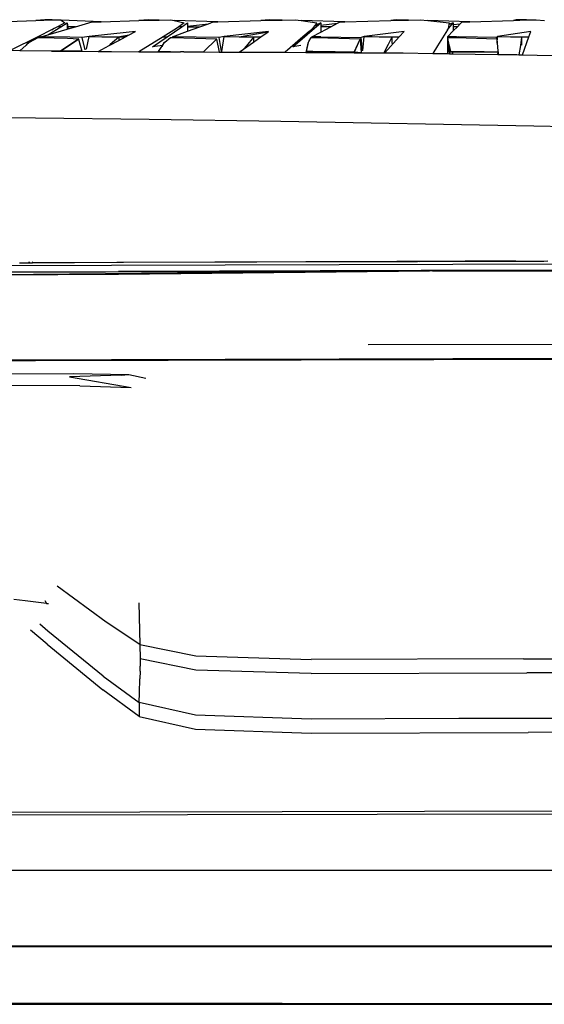
# Model space of a CAD drawing. Units: centimetres. Extents: x 265 to 1169, y -237 to 282.
# Drawn here: x 367 to 400, y 209 to 270 of the extents above; entities that cross this region are included whole.
import ezdxf

# ---------------------------------------------------------------- set-up
doc = ezdxf.new("R2010")
doc.units = ezdxf.units.CM
doc.layers.add('Edges', color=7, linetype='Continuous')

# ---------------------------------------------------------------- blocks, each defined once
blk = doc.blocks.new('toyota tac pl')
at = {"layer": 'Edges'}
for p, q in [((234.695, -24.692), (234.551, 63.917)), ((238.131, -25.669), (238.131, 63.917)), ((242.841, 64), (242.824, -108.844)), ((242.841, 64), (242.955, -87.139)), ((246.309, -87.139), (246.422, 64)), ((246.439, -108.844), (246.422, 64)), ((225.013, 10.366), (225.005, 34.588)), ((225.879, 34.594), (225.889, 10.57)), ((228.706, 34.653), (228.724, 6.349)), ((229.571, 34.654), (229.579, 10.646)), ((206.354, 31.877), (206.573, -45.198)), ((206.423, 30.35), (206.551, -19.897)), ((200.961, 8.095), (200.965, 29.675)), ((200.518, 28.211), (200.731, -45.844)), ((205.491, 28.134), (205.555, 0.726)), ((200.961, 4.727), (200.916, 25.371)), ((200.961, 8.095), (200.916, 25.371)), ((200.912, 21.633), (200.946, 4.014)), ((234.437, 21.059), (234.551, -25.669)), ((191.984, 11.003), (192.114, 17.588)), ((187.575, 10.306), (187.642, 13.282)), ((185.4, 11.14), (185.451, 11.672)), ((200.36, 11.629), (200.359, 11.861)), ((200.363, 11.628), (200.36, 11.629)), ((200.36, 11.422), (200.36, 11.629)), ((185.418, 10.541), (185.4, 11.14)), ((191.696, -4.679), (191.984, 11.003)), ((200.36, 11.422), (200.363, 11.42)), ((200.363, 10.229), (200.36, 11.422)), ((185.418, 10.541), (185.4, 9.904)), ((185.444, 9.731), (185.418, 10.541)), ((186.134, 10.808), (186.447, 8.743)), ((186.464, 10.693), (186.134, 10.808)), ((186.464, 9.546), (186.464, 10.693)), ((187.575, 10.306), (186.464, 10.693)), ((225.936, -2.795), (225.889, 10.57)), ((229.621, -2.796), (229.579, 10.646)), ((185.4, 9.904), (185.444, 9.731)), ((186.464, 9.546), (186.479, 10.244)), ((186.479, 10.244), (186.97, 10.244)), ((186.479, 10.244), (186.99, 10.167)), ((186.99, 10.167), (187.57, 10.079)), ((187.55, 8.781), (187.567, 9.955)), ((187.567, 9.955), (187.57, 10.079)), ((187.57, 10.095), (187.575, 10.306)), ((187.57, 10.079), (187.57, 10.095)), ((200.363, 10.229), (200.367, 10.231)), ((200.364, 9.951), (200.363, 10.229)), ((200.368, 9.953), (200.364, 9.951)), ((200.364, 9.894), (200.364, 9.951)), ((200.369, 9.889), (200.364, 9.894)), ((200.365, 9.647), (200.369, 9.889)), ((200.369, 9.889), (200.369, 9.643)), ((225.013, 10.366), (225.055, -2.795)), ((185.527, 7.025), (185.444, 9.731)), ((186.447, 8.743), (186.464, 9.546)), ((200.365, 9.647), (200.369, 9.643)), ((200.365, 9.518), (200.365, 9.647)), ((200.37, 9.513), (200.365, 9.518)), ((200.365, 9.471), (200.365, 9.518)), ((200.365, 9.471), (200.37, 9.473)), ((200.366, 9.206), (200.365, 9.471)), ((200.371, 9.207), (200.366, 9.206)), ((200.366, 9.198), (200.366, 9.206)), ((200.366, 9.198), (200.371, 9.199)), ((200.367, 8.835), (200.366, 9.198)), ((200.369, 9.643), (200.37, 9.513)), ((200.37, 9.513), (200.37, 9.473)), ((200.37, 9.473), (200.371, 9.207)), ((200.371, 9.207), (200.371, 9.199)), ((200.371, 9.199), (200.372, 8.837)), ((186.447, 8.743), (186.464, 8.728)), ((186.464, 8.743), (186.447, 8.743)), ((186.464, 8.728), (186.464, 8.743)), ((186.858, 8.734), (186.464, 8.743)), ((186.464, 8.728), (186.5, 8.696)), ((186.5, 8.696), (186.464, 6.339)), ((186.578, 8.698), (186.5, 8.696)), ((186.509, 6.172), (186.578, 8.698)), ((186.577, 8.711), (186.858, 8.734)), ((186.578, 8.698), (186.577, 8.711)), ((186.858, 8.734), (187.337, 8.774)), ((187.337, 8.774), (187.414, 8.78)), ((187.392, 6.006), (187.414, 8.78)), ((187.414, 8.78), (187.402, 7.927)), ((187.414, 8.78), (187.55, 8.781)), ((187.55, 8.775), (187.414, 8.78)), ((187.509, 5.964), (187.55, 8.775)), ((187.55, 8.775), (187.55, 8.781)), ((200.372, 8.837), (200.367, 8.835)), ((200.367, 8.738), (200.367, 8.835)), ((200.373, 8.739), (200.367, 8.738)), ((200.368, 8.705), (200.367, 8.738)), ((200.373, 8.705), (200.368, 8.705)), ((200.368, 8.617), (200.368, 8.705)), ((200.373, 8.622), (200.368, 8.617)), ((200.368, 8.555), (200.368, 8.617)), ((200.368, 8.555), (200.373, 8.552)), ((200.368, 8.455), (200.368, 8.555)), ((200.372, 8.837), (200.373, 8.739)), ((200.373, 8.739), (200.373, 8.705)), ((200.373, 8.705), (200.373, 8.622)), ((200.373, 8.622), (200.373, 8.552)), ((200.373, 8.552), (200.374, 8.458)), ((200.368, 8.455), (200.374, 8.458)), ((200.369, 8.273), (200.368, 8.455)), ((200.374, 8.272), (200.369, 8.273)), ((200.369, 8.246), (200.369, 8.273)), ((200.369, 8.246), (200.374, 8.249)), ((200.369, 8.239), (200.369, 8.246)), ((200.369, 8.239), (200.374, 8.235)), ((200.369, 8.223), (200.369, 8.239)), ((200.374, 8.22), (200.369, 8.223)), ((200.369, 8.173), (200.369, 8.223)), ((200.374, 8.17), (200.369, 8.173)), ((200.37, 7.863), (200.369, 8.173)), ((200.374, 8.458), (200.374, 8.272)), ((200.374, 8.272), (200.374, 8.249)), ((200.374, 8.249), (200.374, 8.235)), ((200.374, 8.235), (200.374, 8.22)), ((200.374, 8.22), (200.374, 8.17)), ((200.374, 8.17), (200.376, 7.858)), ((200.961, 7.889), (200.961, 8.095)), ((187.402, 7.927), (187.375, 5.855)), ((187.386, 5.798), (187.402, 7.927)), ((200.376, 7.858), (200.37, 7.863)), ((200.37, 7.809), (200.37, 7.863)), ((200.37, 7.809), (200.376, 7.807)), ((200.37, 7.658), (200.37, 7.809)), ((200.376, 7.654), (200.37, 7.658)), ((200.371, 7.361), (200.37, 7.658)), ((200.371, 7.361), (200.377, 7.366)), ((200.372, 7.115), (200.371, 7.361)), ((200.376, 7.858), (200.376, 7.807)), ((200.376, 7.807), (200.376, 7.654)), ((200.376, 7.654), (200.377, 7.366)), ((200.377, 7.366), (200.378, 7.123)), ((200.961, 4.727), (200.961, 7.889)), ((185.527, 7.025), (185.455, 4.437)), ((185.542, 6.552), (185.527, 7.025)), ((200.378, 7.123), (200.372, 7.115)), ((200.372, 7.055), (200.372, 7.115)), ((200.378, 7.051), (200.372, 7.055)), ((200.372, 7.036), (200.372, 7.055)), ((200.378, 7.033), (200.372, 7.036)), ((200.372, 6.996), (200.372, 7.036)), ((200.372, 6.996), (200.379, 6.993)), ((200.372, 6.967), (200.372, 6.996)), ((200.379, 6.974), (200.372, 6.967)), ((200.372, 6.917), (200.372, 6.967)), ((200.372, 6.917), (200.379, 6.917)), ((200.373, 6.796), (200.372, 6.917)), ((200.373, 6.796), (200.379, 6.796)), ((200.373, 6.754), (200.373, 6.796)), ((200.373, 6.754), (200.379, 6.752)), ((200.377, 5.345), (200.373, 6.754)), ((200.378, 7.123), (200.378, 7.051)), ((200.378, 7.051), (200.378, 7.033)), ((200.378, 7.033), (200.379, 6.993)), ((200.379, 6.993), (200.379, 6.974)), ((200.379, 6.974), (200.379, 6.917)), ((200.379, 6.917), (200.379, 6.796)), ((200.379, 6.796), (200.379, 6.752)), ((200.379, 6.752), (200.384, 5.349)), ((185.66, 6.436), (185.542, 6.552)), ((185.706, 6.005), (185.66, 6.436)), ((185.838, 6.261), (185.66, 6.436)), ((185.838, 6.261), (185.838, 6.005)), ((186.097, 6.005), (185.838, 6.261)), ((186.464, 6.201), (186.454, 5.654)), ((186.464, 6.201), (186.464, 6.339)), ((186.496, 5.673), (186.509, 6.172)), ((228.724, 6.349), (228.757, -2.796)), ((185.455, 4.437), (185.605, 5.752)), ((186.026, 5.654), (185.597, 6.005)), ((185.597, 6.005), (185.69, 5.739)), ((185.597, 6.005), (185.706, 6.005)), ((185.605, 5.752), (185.69, 5.739)), ((185.69, 5.739), (185.954, 5.698)), ((185.706, 6.005), (185.838, 6.005)), ((185.838, 6.005), (186.097, 6.005)), ((185.954, 5.698), (186.026, 5.654)), ((186.026, 5.654), (187.027, 5.028)), ((186.454, 5.654), (186.097, 6.005)), ((186.454, 5.654), (186.641, 5.657)), ((186.791, 5.702), (186.496, 5.673)), ((187.442, 5.673), (186.496, 5.673)), ((186.641, 5.657), (187.442, 5.673)), ((186.806, 5.706), (186.791, 5.702)), ((187.191, 5.807), (186.806, 5.706)), ((186.806, 5.706), (186.864, 5.713)), ((186.864, 5.713), (187.305, 5.749)), ((187.375, 5.855), (187.191, 5.807)), ((187.305, 5.749), (187.507, 5.766)), ((187.392, 6.006), (187.386, 5.798)), ((187.509, 5.964), (187.392, 6.006)), ((187.506, 5.692), (187.442, 5.673)), ((187.492, 4.737), (187.506, 5.692)), ((187.506, 5.692), (187.507, 5.766)), ((187.507, 5.766), (187.509, 5.964)), ((187.016, 5.072), (187.027, 5.028)), ((187.027, 5.028), (187.492, 4.737)), ((200.384, 5.349), (200.377, 5.345)), ((200.377, 5.033), (200.377, 5.345)), ((200.377, 5.033), (200.385, 5.038)), ((200.38, 4.279), (200.377, 5.033)), ((200.384, 5.349), (200.385, 5.038)), ((200.385, 5.038), (200.388, 4.287)), ((185.4, 3.955), (185.455, 4.437)), ((187.465, 2.901), (187.492, 4.737)), ((200.388, 4.287), (200.38, 4.279)), ((200.38, 4.252), (200.38, 4.279)), ((200.388, 4.287), (200.388, 4.256)), ((200.961, 4.727), (200.961, 4.677)), ((200.961, 4.677), (200.961, 4.53)), ((201.166, -14.755), (200.961, 4.53)), ((200.961, 4.53), (201.243, -24.86)), ((201.14, -47.431), (200.961, 4.53)), ((201.008, -14.755), (200.961, 4.53)), ((185.421, 3.221), (185.4, 3.955)), ((200.379, 3.795), (200.38, 3.83)), ((200.381, 3.79), (200.379, 3.795)), ((200.388, 4.256), (200.38, 4.252)), ((200.381, 3.916), (200.38, 4.252)), ((200.38, 3.833), (200.381, 3.916)), ((200.38, 3.833), (200.389, 3.847)), ((200.389, 3.837), (200.38, 3.83)), ((200.38, 3.83), (200.38, 3.833)), ((200.381, 3.79), (200.39, 3.778)), ((200.389, 3.788), (200.381, 3.79)), ((200.383, 3.115), (200.381, 3.79)), ((200.388, 4.256), (200.389, 3.847)), ((200.389, 3.847), (200.389, 3.837)), ((200.389, 3.837), (200.389, 3.788)), ((200.389, 3.788), (200.39, 3.778)), ((200.39, 3.778), (200.392, 3.11)), ((200.946, 4.014), (201.008, -14.755)), ((185.421, 3.221), (185.4, 2.471)), ((185.452, 2.133), (185.421, 3.221)), ((200.392, 3.11), (200.383, 3.115)), ((200.383, 3.11), (200.383, 3.115)), ((200.392, 3.105), (200.383, 3.11)), ((200.384, 2.841), (200.383, 3.11)), ((200.392, 3.11), (200.392, 3.105)), ((200.392, 3.105), (200.393, 2.835)), ((185.4, 2.471), (185.452, 2.133)), ((186.134, 2.954), (186.383, 0.988)), ((186.464, 2.657), (186.134, 2.954)), ((186.464, 1.414), (186.464, 2.657)), ((187.458, 1.761), (186.464, 2.657)), ((187.458, 1.761), (187.465, 2.901)), ((200.384, 2.841), (200.393, 2.835)), ((200.384, 2.799), (200.384, 2.841)), ((200.393, 2.794), (200.384, 2.799)), ((200.385, 2.501), (200.384, 2.799)), ((200.385, 2.501), (200.394, 2.501)), ((200.442, -14.849), (200.385, 2.501)), ((200.393, 2.835), (200.393, 2.794)), ((200.393, 2.794), (200.394, 2.501)), ((200.394, 2.501), (200.471, -20.07)), ((185.534, -0.723), (185.452, 2.133)), ((186.464, 1.414), (186.479, 2.189)), ((186.479, 2.189), (186.876, 2.189)), ((186.479, 2.189), (186.932, 1.963)), ((186.932, 1.963), (187.458, 1.701)), ((186.45, 0.614), (186.464, 1.414)), ((187.447, 0.305), (187.458, 1.701)), ((187.458, 1.733), (187.458, 1.761)), ((187.458, 1.701), (187.458, 1.733)), ((186.45, 0.614), (186.383, 0.988)), ((186.383, 0.988), (186.447, 0.482)), ((186.447, 0.482), (186.45, 0.614)), ((186.447, 0.482), (186.5, 0.301)), ((187.305, 0.405), (186.447, 0.482)), ((186.462, -2.211), (186.5, 0.301)), ((187.333, 0.385), (186.5, 0.301)), ((186.506, -2.438), (186.577, 0.237)), ((186.577, 0.237), (187.414, -0.147)), ((186.613, 0.228), (187.443, 0.307)), ((187.414, -0.147), (186.613, 0.228)), ((187.447, 0.305), (187.417, -0.103)), ((187.447, -0.103), (187.447, 0.305)), ((187.394, -2.705), (187.414, -0.147)), ((187.414, -0.147), (187.398, -1.325)), ((187.417, -0.103), (187.414, -0.147)), ((187.414, -0.147), (187.447, -0.146)), ((187.417, -0.103), (187.447, -0.103)), ((187.43, -3.001), (187.447, -0.146)), ((187.447, -0.146), (187.447, -0.103)), ((185.534, -0.723), (185.457, -3.423)), ((185.542, -1.014), (185.534, -0.723)), ((185.624, -1.17), (185.542, -1.014)), ((185.739, -2.211), (185.624, -1.17)), ((185.838, -1.579), (185.624, -1.17)), ((185.838, -1.579), (185.838, -2.211)), ((186.168, -2.211), (185.838, -1.579)), ((187.398, -1.325), (187.38, -2.692)), ((187.388, -2.699), (187.398, -1.325)), ((185.597, -2.211), (185.739, -2.211)), ((186.175, -2.884), (185.597, -2.211)), ((185.597, -2.211), (185.778, -2.565)), ((185.739, -2.211), (185.838, -2.211)), ((185.838, -2.211), (186.168, -2.211)), ((186.454, -2.756), (186.168, -2.211)), ((186.462, -2.211), (186.454, -2.756)), ((186.462, -2.211), (186.465, -2.211)), ((186.465, -2.357), (186.462, -2.211)), ((186.497, -2.759), (186.506, -2.438)), ((185.457, -3.423), (185.605, -2.443)), ((185.605, -2.443), (185.78, -2.582)), ((185.78, -2.582), (185.778, -2.565)), ((185.778, -2.565), (185.791, -2.591)), ((185.78, -2.582), (185.791, -2.591)), ((185.791, -2.591), (185.954, -2.72)), ((185.954, -2.72), (186.135, -2.929)), ((186.135, -2.929), (186.175, -2.884)), ((186.135, -2.929), (186.466, -3.312)), ((186.466, -3.223), (186.175, -2.884)), ((186.454, -2.756), (186.497, -2.759)), ((186.496, -2.807), (186.497, -2.759)), ((186.757, -2.951), (186.496, -2.807)), ((186.791, -2.969), (186.757, -2.951)), ((186.806, -2.972), (186.791, -2.969)), ((186.806, -2.972), (186.864, -3.003)), ((187.375, -3.086), (186.806, -2.972)), ((186.864, -3.003), (187.429, -3.127)), ((187.378, -2.807), (187.375, -3.086)), ((187.38, -2.804), (187.378, -2.807)), ((187.387, -2.807), (187.378, -2.807)), ((187.38, -2.692), (187.38, -2.804)), ((187.38, -2.804), (187.387, -2.807)), ((187.386, -2.944), (187.387, -2.807)), ((187.392, -2.987), (187.386, -2.944)), ((187.387, -2.807), (187.388, -2.699)), ((187.393, -2.807), (187.387, -2.807)), ((187.392, -2.987), (187.393, -2.807)), ((187.43, -3.001), (187.392, -2.987)), ((187.393, -2.807), (187.394, -2.705)), ((187.429, -3.127), (187.43, -3.001)), ((224.84, -9.957), (225.055, -2.795)), ((225.936, -2.795), (225.725, -9.953)), ((228.757, -2.796), (228.519, -9.967)), ((229.379, -9.968), (229.621, -2.796)), ((185.4, -3.797), (185.457, -3.423)), ((186.466, -3.312), (186.466, -3.223)), ((187.089, -3.948), (186.466, -3.223)), ((186.466, -3.312), (187.421, -4.416)), ((186.999, -3.444), (187.089, -3.948)), ((187.421, -4.416), (187.429, -3.127)), ((185.423, -4.611), (185.4, -3.797)), ((185.423, -4.611), (185.4, -5.409)), ((185.459, -5.927), (185.423, -4.611)), ((187.417, -5.047), (187.421, -4.416)), ((191.564, -12.848), (191.696, -4.679)), ((185.4, -5.409), (185.459, -5.927)), ((186.134, -5.441), (186.447, -8.197)), ((186.161, -5.479), (186.134, -5.441)), ((186.463, -7.26), (186.161, -5.479)), ((186.466, -5.915), (186.161, -5.479)), ((187.409, -7.261), (187.417, -5.047)), ((185.534, -8.581), (185.459, -5.927)), ((186.466, -7.133), (186.466, -5.915)), ((186.787, -6.372), (186.466, -5.915)), ((186.466, -7.133), (186.479, -6.372)), ((186.479, -6.372), (186.787, -6.372)), ((186.479, -6.372), (187.015, -6.819)), ((187.219, -6.99), (186.787, -6.372)), ((186.447, -8.197), (186.463, -7.26)), ((186.463, -7.26), (186.466, -7.133)), ((187.015, -6.819), (187.219, -6.99)), ((187.409, -7.261), (187.219, -6.99)), ((187.405, -8.509), (187.409, -7.261)), ((186.447, -8.197), (186.5, -8.507)), ((187.366, -8.34), (186.447, -8.197)), ((186.5, -8.507), (186.478, -9.924)), ((187.38, -8.357), (186.5, -8.507)), ((186.613, -8.667), (187.405, -8.509)), ((187.401, -9.474), (187.405, -8.509)), ((185.534, -8.581), (185.449, -11.297)), ((185.542, -8.878), (185.534, -8.581)), ((185.648, -9.172), (185.542, -8.878)), ((186.538, -10.021), (186.577, -8.651)), ((186.577, -8.651), (187.401, -9.474)), ((187.401, -9.474), (186.613, -8.667)), ((185.809, -10.478), (185.648, -9.172)), ((185.838, -9.698), (185.648, -9.172)), ((186.119, -10.478), (185.838, -9.698)), ((185.838, -10.478), (185.838, -9.698)), ((187.397, -10.699), (187.401, -9.474)), ((186.478, -9.924), (186.454, -11.404)), ((186.499, -11.41), (186.538, -10.021)), ((224.133, -13.424), (224.84, -9.957)), ((225.725, -9.953), (225.017, -13.405)), ((228.519, -9.967), (227.736, -13.462)), ((228.592, -13.465), (229.379, -9.968)), ((185.449, -11.297), (185.605, -10.673)), ((185.838, -10.825), (185.597, -10.478)), ((185.597, -10.478), (185.809, -10.478)), ((185.605, -10.673), (185.838, -10.998)), ((185.809, -10.478), (185.838, -10.478)), ((185.838, -10.478), (186.119, -10.478)), ((185.838, -10.825), (185.838, -10.998)), ((186.463, -11.727), (185.838, -10.825)), ((186.454, -11.404), (186.119, -10.478)), ((187.391, -11.332), (187.394, -10.909)), ((187.397, -10.699), (187.394, -10.909)), ((185.4, -11.495), (185.449, -11.297)), ((185.421, -12.217), (185.4, -11.495)), ((185.838, -10.998), (185.954, -11.16)), ((185.954, -11.16), (186.463, -11.987)), ((186.454, -11.404), (186.499, -11.41)), ((186.496, -11.525), (186.499, -11.41)), ((186.791, -11.879), (186.496, -11.525)), ((187.385, -11.525), (187.375, -12.224)), ((187.385, -11.518), (187.394, -11.346)), ((187.385, -11.525), (187.385, -11.518)), ((187.385, -11.518), (187.394, -11.52)), ((187.386, -11.928), (187.385, -11.525)), ((187.394, -11.525), (187.385, -11.525)), ((187.394, -11.346), (187.391, -11.332)), ((187.391, -12.188), (187.394, -11.525)), ((187.394, -11.52), (187.394, -11.346)), ((187.394, -11.525), (187.394, -11.52)), ((186.463, -11.987), (186.463, -11.727)), ((187.089, -12.63), (186.463, -11.727)), ((186.463, -11.987), (187.384, -13.484)), ((186.806, -11.889), (186.791, -11.879)), ((186.806, -11.889), (186.864, -11.956)), ((187.002, -12.02), (186.806, -11.889)), ((186.864, -11.956), (187.003, -12.029)), ((187.002, -12.02), (187.003, -12.029)), ((187.056, -12.057), (187.002, -12.02)), ((187.003, -12.029), (187.056, -12.057)), ((187.003, -12.029), (187.089, -12.63)), ((187.375, -12.271), (187.056, -12.057)), ((187.391, -12.188), (187.386, -11.928)), ((187.391, -12.232), (187.391, -12.188)), ((185.421, -12.217), (185.4, -12.894)), ((185.458, -13.497), (185.421, -12.217)), ((187.375, -12.224), (187.391, -12.232)), ((187.375, -12.224), (187.375, -12.271)), ((187.384, -13.484), (187.389, -12.708)), ((187.389, -12.708), (187.391, -12.232)), ((185.4, -12.894), (185.458, -13.497)), ((191.487, -19.885), (191.564, -12.848)), ((207.391, -14.116), (207.627, -13.047)), ((221.548, -13.494), (224.133, -13.424)), ((224.133, -13.424), (222.753, -15.515)), ((224.133, -13.424), (225.017, -13.405)), ((225.017, -13.405), (225.48, -13.402)), ((225.786, -13.409), (225.48, -13.402)), ((225.786, -13.409), (226.269, -13.426)), ((227.139, -13.451), (226.269, -13.426)), ((185.525, -15.812), (185.458, -13.497)), ((186.134, -13.693), (186.427, -16.383)), ((186.34, -14.078), (186.134, -13.693)), ((187.372, -15.19), (187.384, -13.484)), ((207.534, -17.79), (208.196, -13.955)), ((208.09, -17.139), (208.196, -13.955)), ((226.099, -15.708), (227.736, -13.462)), ((228.592, -13.465), (226.944, -15.719)), ((227.736, -13.462), (227.139, -13.451)), ((227.736, -13.462), (228.592, -13.465)), ((186.461, -14.779), (186.34, -14.078)), ((186.461, -14.306), (186.34, -14.078)), ((186.461, -14.779), (186.461, -14.306)), ((186.691, -14.737), (186.461, -14.306)), ((207.339, -17.527), (207.391, -14.116)), ((207.437, -14.576), (207.391, -14.116)), ((207.437, -14.576), (207.534, -17.79)), ((186.461, -15.774), (186.479, -14.737)), ((186.461, -15.774), (186.461, -14.779)), ((186.479, -14.737), (186.691, -14.737)), ((186.479, -14.737), (186.94, -15.255)), ((187.008, -15.331), (186.691, -14.737)), ((186.94, -15.255), (187.008, -15.331)), ((187.363, -15.998), (187.372, -15.19)), ((200.471, -20.07), (200.442, -14.849)), ((201.079, -39.853), (201.008, -14.755)), ((201.243, -24.86), (201.166, -14.755)), ((185.525, -15.812), (185.436, -18.296)), ((185.542, -16.383), (185.525, -15.812)), ((186.45, -16.383), (186.461, -15.774)), ((187.363, -15.998), (187.008, -15.331)), ((222.753, -15.515), (220.522, -18.547)), ((226.099, -15.708), (223.298, -19.134)), ((224.123, -19.16), (226.944, -15.719)), ((185.838, -17.411), (185.542, -16.383)), ((186.45, -16.383), (186.427, -16.383)), ((186.427, -16.383), (186.447, -16.571)), ((186.447, -16.571), (186.45, -16.383)), ((187.359, -17.013), (187.366, -16.004)), ((187.366, -16.004), (187.363, -15.998)), ((186.447, -16.571), (186.5, -16.993)), ((187.229, -16.737), (186.447, -16.571)), ((186.5, -16.993), (186.486, -17.766)), ((187.277, -16.813), (186.5, -16.993)), ((186.613, -17.232), (187.359, -17.013)), ((187.359, -17.013), (187.345, -18.351)), ((187.35, -18.358), (187.359, -17.013)), ((185.838, -17.411), (185.838, -17.895)), ((185.971, -17.874), (185.838, -17.411)), ((186.554, -17.911), (186.577, -17.21)), ((186.577, -17.21), (187.345, -18.351)), ((187.345, -18.351), (186.613, -17.232)), ((207.384, -33.046), (207.339, -17.527)), ((208.09, -17.139), (208.069, -23.02)), ((185.4, -18.342), (185.436, -18.296)), ((185.436, -18.296), (185.605, -18.083)), ((185.597, -17.934), (185.838, -17.895)), ((185.597, -17.934), (185.988, -17.934)), ((185.838, -18.326), (185.597, -17.934)), ((185.605, -18.083), (185.838, -18.525)), ((185.838, -17.895), (185.971, -17.874)), ((185.988, -17.934), (185.971, -17.874)), ((186.333, -19.133), (185.988, -17.934)), ((186.486, -17.766), (186.454, -19.552)), ((186.502, -19.561), (186.554, -17.911)), ((185.416, -18.854), (185.4, -18.342)), ((185.416, -18.854), (185.4, -19.315)), ((185.449, -19.875), (185.416, -18.854)), ((185.838, -18.326), (185.838, -18.525)), ((186.333, -19.133), (185.838, -18.326)), ((185.838, -18.525), (185.954, -18.745)), ((185.954, -18.745), (186, -18.837)), ((186.002, -18.818), (186, -18.837)), ((186, -18.837), (186.009, -18.856)), ((186.009, -18.856), (186.002, -18.818)), ((186.009, -18.856), (186.462, -19.755)), ((187.345, -18.351), (187.325, -20.857)), ((187.346, -18.898), (187.325, -20.857)), ((187.345, -18.351), (187.35, -18.358)), ((187.346, -18.898), (187.35, -18.358)), ((185.4, -19.315), (185.449, -19.875)), ((186.454, -19.552), (186.333, -19.133)), ((221.406, -19.314), (221.601, -19.212)), ((221.601, -19.212), (221.431, -20.535)), ((221.601, -19.212), (221.6, -19.094)), ((223.298, -19.134), (222.878, -19.632)), ((224.123, -19.16), (223.248, -20.196)), ((185.524, -22.214), (185.449, -19.875)), ((186.454, -19.552), (186.462, -19.554)), ((186.462, -19.755), (186.462, -19.554)), ((186.462, -19.554), (186.502, -19.561)), ((186.462, -19.755), (187.32, -21.459)), ((186.496, -19.738), (186.502, -19.561)), ((186.791, -20.264), (186.496, -19.738)), ((191.442, -25.893), (191.487, -19.885)), ((200.471, -20.07), (200.405, -20.035)), ((200.472, -20.297), (200.471, -20.07)), ((206.551, -19.897), (206.551, -19.956)), ((206.551, -19.956), (206.551, -20.026)), ((206.551, -20.026), (206.552, -20.119)), ((206.552, -20.119), (206.557, -22.457)), ((186.806, -20.281), (186.791, -20.264)), ((186.806, -20.281), (186.864, -20.382)), ((186.982, -20.476), (186.806, -20.281)), ((186.864, -20.382), (186.982, -20.476)), ((187.325, -20.857), (186.982, -20.476)), ((200.403, -20.277), (200.472, -20.297)), ((200.474, -20.895), (200.472, -20.297)), ((221.431, -20.535), (221.342, -21.228)), ((187.329, -20.862), (187.32, -21.459)), ((187.329, -20.862), (187.325, -20.857))]:
    blk.add_line(p, q, dxfattribs=at)

msp = doc.modelspace()

# ---------------------------------------------------------------- block references
at = {"rotation": 270}
msp.add_blockref('toyota tac pl', (387.854, 455.193), dxfattribs=at)

doc.saveas('drawing.dxf')
